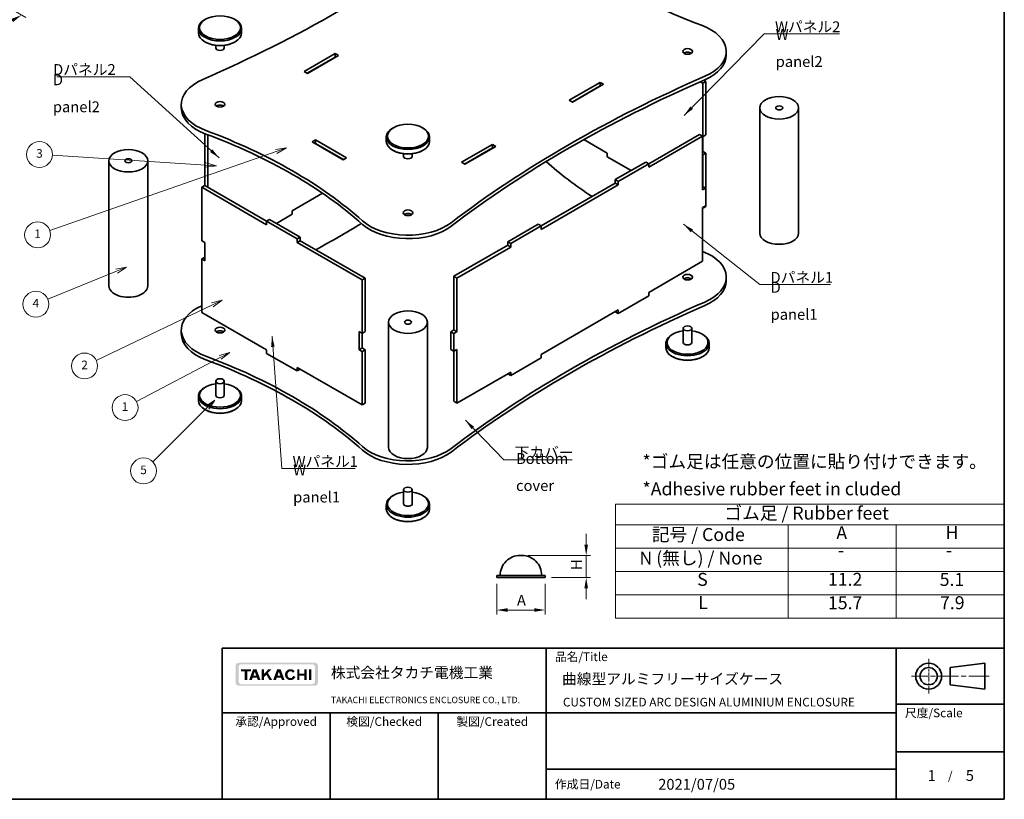
# Model space of a CAD drawing. Units: millimetres. Extents: x 0 to 4536, y 0 to 984.
# Drawn here: x 163 to 391, y 0 to 180 of the extents above; entities that cross this region are included whole.
import ezdxf
from ezdxf.enums import TextEntityAlignment as Align

# ---------------------------------------------------------------- set-up
doc = ezdxf.new("R2010")
doc.units = ezdxf.units.MM
doc.linetypes.add('CHAIN', pattern=[0.35429999999999995, 0.2362, -0.0295, 0.0591, -0.0295])
doc.layers.get('Defpoints').update_dxf_attribs({"lineweight": 25})
for name, color, linetype, lineweight in [('Border (ISO)', 7, 'Continuous', 35), ('Dimension (ISO)', 7, 'Continuous', 18), ('Hatch (ISO)', 1, 'Continuous', 18), ('Symbol (ISO)', 7, 'Continuous', 18), ('Symbol (TK)', 100, 'Continuous', 18), ('Title (ISO)', 7, 'Continuous', 35), ('Visible (ISO)', 7, 'Continuous', 35)]:
    doc.layers.add(name, color=color, linetype=linetype, lineweight=lineweight)
doc.styles.add('Note Text (TK)', font='txt')
doc.styles.add('Note Text (TK2)', font='txt')
doc.styles.add('Note Text (TK3)', font='txt')
doc.styles.add('文字スタイル67', font='arial.ttf')
doc.dimstyles.new('Default - Method 1b (TK)', dxfattribs={"dimtxt": 2.5, "dimasz": 2.5, "dimexe": 1, "dimexo": 1.499999999999999, "dimgap": 1, "dimtad": 1, "dimtoh": 1, "dimrnd": 1e-08, "dimdsep": 46, "dimtxsty": 'Note Text (TK)', "dimcen": 0.09, "dimdle": 5, "dimclrd": 100, "dimclre": 100, "dimclrt": 7, "dimadec": 1, "dimazin": 1, "dimtfac": 1, "dimtmove": 0, "dimatfit": 3, "dimfxl": 1, "dimtolj": 1, "dimlwd": -1, "dimlwe": -1, "dimarcsym": 0})
doc.dimstyles.new('Default - Method 1b (TK)$7', dxfattribs={"dimtxt": 2.5, "dimasz": 2.5, "dimexe": 1, "dimexo": 1.499999999999999, "dimgap": 1, "dimtad": 1, "dimtoh": 1, "dimrnd": 1e-08, "dimdsep": 46, "dimtxsty": 'Note Text (TK)', "dimcen": 0.09, "dimdle": 5, "dimclrd": 100, "dimclre": 100, "dimclrt": 7, "dimadec": 1, "dimazin": 1, "dimtfac": 1, "dimtmove": 0, "dimatfit": 3, "dimfxl": 1, "dimtolj": 1, "dimlwd": -1, "dimlwe": -1, "dimarcsym": 0})

# ---------------------------------------------------------------- blocks, each defined once
blk = doc.blocks.new('図面枠 tk図枠')
at = {"layer": 'Border (ISO)'}
for p in [(405.4999999999999, 289), (14.50000000000001, 8.000000000000007)]:
    blk.add_line(p, (405.4999999999999, 8.000000000000007), dxfattribs=at)
blk = doc.blocks.new('表題欄 tk表題欄')
at = {"layer": 'Hatch (ISO)'}
h = blk.add_hatch(color=256, dxfattribs=at)
edge = h.paths.add_edge_path(flags=0)
edge.add_arc((95.57537688673352, 236.2990653650367), 0.5958259999999996, 269.9999999999897, 360)
edge.add_line((96.17120288673351, 236.2990653650368), (96.17120288673348, 239.7107813650365))
edge.add_arc((95.5753768867335, 239.7107813650366), 0.5958259999999996, 0, 90.0000000000068)
edge.add_line((95.57537688673342, 240.3066073650366), (79.13710888673356, 240.3066073650366))
edge.add_arc((79.13710888673353, 239.7107813650366), 0.5958259999999996, 89.99999999999744, 180)
edge.add_line((78.54128288673353, 239.7107813650365), (78.54128288673331, 236.2990653650368))
edge.add_arc((79.13710888673332, 236.2990653650365), 0.5958259999999996, 180, 270.0000000000231)
edge.add_line((79.13710888673356, 235.7032393650365), (95.57537688673342, 235.7032393650367))
edge = h.paths.add_edge_path()
edge.add_line((77.83935088673357, 239.9556413650366), (77.83935088673357, 236.0542053650368))
edge.add_arc((78.54128288673346, 236.0542053650367), 0.7019319999998935, 180, 270.0000000000087)
edge.add_line((78.54128288673357, 235.3522733650368), (96.17120288673352, 235.3522733650368))
edge.add_arc((96.17120288673351, 236.0542053650367), 0.7019319999998921, 270, 360)
edge.add_line((96.8731348867334, 236.0542053650368), (96.87313488673352, 239.9556413650366))
edge.add_arc((96.1712028867336, 239.9556413650367), 0.7019319999998921, 0, 90.00000000000873)
edge.add_line((96.17120288673348, 240.6575733650367), (78.54128288673357, 240.6575733650366))
edge.add_arc((78.54128288673357, 239.9556413650366), 0.7019319999999984, 90, 180)
for points in [[(79.07181288673355, 239.1476033650369), (79.07181288673355, 238.6578833650367), (79.92066088673353, 238.6578833650367), (79.92066088673353, 236.6581933650368), (80.50832488673353, 236.6581933650368), (80.50832488673353, 238.6578833650367), (81.35717288673355, 238.6578833650367), (81.35717288673355, 239.1476033650369)], [(85.68407849525303, 236.6581933650368), (84.9434673993943, 237.8918698287545), (84.41792288673358, 237.3246628822781), (84.41792288673358, 236.6581933650368), (83.89555488673355, 236.6581933650368), (83.89555488673355, 239.1476033650369), (84.41792288673358, 239.1476033650369), (84.41792288673358, 238.0993979968839), (85.38913556809511, 239.1476033650369), (86.10696490847272, 239.1476033650369), (85.31925422435492, 238.2974470774499), (86.30334488673353, 236.6581933650368)], [(92.09142939614459, 239.1476033650369), (92.09142939614459, 236.6581933650368), (92.60971639614465, 236.6581933650368), (92.60971639614465, 237.6580383650368), (93.76872039614462, 237.6580383650368), (93.76872039614462, 236.6581933650368), (94.28700739614459, 236.6581933650368), (94.28700739614459, 239.1476033650369), (93.76872039614462, 239.1476033650369), (93.76872039614462, 238.1477583650367), (92.60971639614465, 238.1477583650367), (92.60971639614465, 239.1476033650369)], [(94.84202339614467, 239.1476033650369), (94.84202339614467, 236.6581933650368), (95.36439139614473, 236.6581933650368), (95.36439139614473, 239.1476033650369)]]:
    blk.add_hatch(color=256, dxfattribs=at).paths.add_polyline_path(points)
h = blk.add_hatch(color=256, dxfattribs=at)
h.paths.add_polyline_path([(82.59020695886475, 237.7110913650368), (81.95242681460243, 237.7110913650368), (82.27131688673356, 238.5794973650367)], flags=0)
h.paths.add_polyline_path([(82.77903014574996, 237.1968853650368), (81.76360362771717, 237.1968853650368), (81.56578886050404, 236.6581933650368), (80.94907288673355, 236.6581933650368), (81.86321688673357, 239.1476033650369), (82.67941688673353, 239.1476033650369), (83.59356088673351, 236.6581933650368), (82.97684491296302, 236.6581933650368)])
h = blk.add_hatch(color=256, dxfattribs=at)
h.paths.add_polyline_path([(87.52707281460246, 237.7110913650368), (88.16485295886469, 237.7110913650368), (87.84596288673359, 238.5794973650367)], flags=0)
h.paths.add_polyline_path([(87.14043486050403, 236.6581933650368), (87.3382496277172, 237.1968853650368), (88.35367614574989, 237.1968853650368), (88.551490912963, 236.6581933650368), (89.16820688673343, 236.6581933650368), (88.25406288673352, 239.1476033650369), (87.43786288673356, 239.1476033650369), (86.52371888673358, 236.6581933650368)])
h = blk.add_hatch(color=256, dxfattribs=at)
edge = h.paths.add_edge_path()
edge.add_arc((90.52309888673334, 237.9028983650369), 1.273272000000011, 38.55054079078439, 336.5820184016556)
edge.add_line((91.69149139614446, 237.3968543650369), (91.17255542714857, 237.6216113977801))
edge.add_ellipse((90.52309888673352, 237.9028983650369), major_axis=(0, -0.7998759999999119), ratio=0.8673469387756529, start_angle=128.5505407907963, end_angle=426.582018401653, ccw=False)
edge.add_line((91.09381514418376, 238.3576891122095), (91.51887237036831, 238.6964075050431))
at = {"layer": 'Title (ISO)'}
for p, q in [((74.70882392282105, 244.052739026017), (255.7088239228211, 244.052739026017)), ((74.70882392282105, 209.052739026017), (74.70882392282105, 244.052739026017)), ((149.7088239228211, 244.052739026017), (149.7088239228211, 209.052739026017)), ((230.7088239228211, 244.052739026017), (230.7088239228211, 209.052739026017)), ((255.7088239228211, 244.052739026017), (255.7088239228211, 209.052739026017)), ((243.2088239228211, 239.552739026017), (251.2088239228211, 240.5527390260171)), ((243.2088239228211, 239.552739026017), (243.2088239228211, 235.552739026017)), ((251.2088239228211, 234.552739026017), (251.2088239228211, 240.5527390260171)), ((243.2088239228211, 235.552739026017), (251.2088239228211, 234.552739026017)), ((230.7088239228211, 231.052739026017), (255.7088239228211, 231.052739026017)), ((74.70882392282105, 229.052739026017), (230.7088239228211, 229.052739026017)), ((99.70882392282108, 229.052739026017), (99.70882392282108, 209.052739026017)), ((124.708823922821, 229.052739026017), (124.708823922821, 209.052739026017)), ((230.7088239228211, 220.052739026017), (255.7088239228211, 220.052739026017)), ((149.7088239228211, 216.052739026017), (230.7088239228211, 216.052739026017)), ((255.7088239228211, 209.052739026017), (74.70882392282105, 209.052739026017))]:
    blk.add_line(p, q, dxfattribs=at)
at = {"layer": 'Title (ISO)', "color": 4, "linetype": 'CHAIN', "lineweight": 18, "ltscale": 8.889559745788574}
blk.add_line((238.2088239228211, 241.552739026017), (238.2088239228211, 233.552739026017), dxfattribs=at)
at = {"layer": 'Title (ISO)', "color": 4, "linetype": 'CHAIN', "lineweight": 18, "ltscale": 20.00163269042969}
blk.add_line((252.2088239228211, 237.552739026017), (234.2088239228211, 237.552739026017), dxfattribs=at)
at = {"layer": 'Title (ISO)'}
for radius in [3, 2]:
    blk.add_circle((238.2088239228211, 237.552739026017), radius, dxfattribs=at)
at = {"layer": 'Title (ISO)', "color": 1, "char_height": 2.000000029802322, "line_spacing_factor": 1.5, "style": 'Note Text (TK)'}
for s, insert, attachment_point in [('\\fＭＳ Ｐゴシック|b0|i0;\\H2.0000;品名/Title', (151.708823922821, 242.052739026017), 4), ('\\fＭＳ Ｐゴシック|b0|i0;\\H2.0000;尺度/Scale', (232.7088239228211, 229.052739026017), 4), ('\\fＭＳ Ｐゴシック|b0|i0;\\H2.0000;承認/Approved', (87.20882392282108, 227.052739026017), 5), ('\\fＭＳ Ｐゴシック|b0|i0;\\H2.0000;検図/Checked', (112.208823922821, 227.052739026017), 5), ('\\fＭＳ Ｐゴシック|b0|i0;\\H2.0000;製図/Created', (137.2088239228211, 227.052739026017), 5), ('\\fＭＳ Ｐゴシック|b0|i0;\\H2.0000;作成日/Date', (151.708823922821, 212.552739026017), 4)]:
    blk.add_mtext(s, dxfattribs=dict(at, insert=insert, attachment_point=attachment_point))
at = {"layer": 'Title (ISO)', "color": 7, "line_spacing_factor": 1.5, "style": 'Note Text (TK)'}
for s, insert, char_height, attachment_point in [('株式会社タカチ電機工業', (99.87313488673345, 238.052739026017), 2.5, 4), ('\\fArial|b0|i0;\\H1.4986;TAKACHI ELECTRONICS ENCLOSURE CO., LTD.', (99.87313488673342, 232.052739026017), 1.49859994649887, 4), ('\\fＭＳ Ｐゴシック|b0|i0;\\H2.0000;/', (243.2088239228211, 214.552739026017), 2.000000029802322, 5)]:
    blk.add_mtext(s, dxfattribs=dict(at, insert=insert, char_height=char_height, attachment_point=attachment_point))
at = {"layer": 'Title (ISO)', "color": 7}
for tag, p, height, style in [('<品名>_001', (153.367914831912, 235.6820003896534), 2.5, 'Note Text (TK)'), ('<Title>_001', (153.5696697597652, 230.5520568828656), 2.000000029802322, '文字スタイル67'), ('<ページ_No.>_001', (237.9488807410029, 213.302739026017), 2.5, 'Note Text (TK)'), ('<総ページ数>_001', (246.7997330137301, 213.302739026017), 2.5, 'Note Text (TK)'), ('作成日_001', (175.617914831912, 211.2814322078352), 2.5, 'Note Text (TK)')]:
    blk.add_attdef(tag, p, '', height=height, dxfattribs=dict(at, style=style))
at = {"layer": 'Title (ISO)', "color": 7, "style": 'Note Text (TK)'}
blk.add_attdef('<尺度>', text='', height=2.5, dxfattribs=at).set_placement((243.2088239228211, 223.5527390260171), align=Align.MIDDLE_CENTER)
blk = doc.blocks.new('*D6')
at = {"layer": 'Defpoints', "color": 0}
for p in [(273.5517384662003, 51.34664679374123), (284.7517384662003, 51.34664679374123), (284.7517384662003, 43.81178797882191)]:
    blk.add_point(p, dxfattribs=at)
at = {"layer": 'Dimension (ISO)', "color": 100}
for p, q in [((273.5517384662003, 49.84664679374123), (273.5517384662003, 42.81178797882192)), ((284.7517384662003, 49.84664679374123), (284.7517384662003, 42.81178797882192)), ((276.0517384662003, 43.81178797882191), (282.2517384662003, 43.81178797882191))]:
    blk.add_line(p, q, dxfattribs=at)
for points in [[(276.0517384662003, 44.22845464548858), (276.0517384662003, 43.39512131215525), (273.5517384662003, 43.81178797882191)], [(282.2517384662003, 44.22845464548858), (282.2517384662003, 43.39512131215525), (284.7517384662003, 43.81178797882191)]]:
    blk.add_solid(points, dxfattribs=at)
at = {"layer": 'Dimension (ISO)', "color": 7, "insert": (277.4684998298367, 46.06178797882192), "char_height": 2.5, "attachment_point": 4, "style": 'Note Text (TK)'}
blk.add_mtext('\\A1; A', dxfattribs=at)
blk = doc.blocks.new('*D7')
at = {"layer": 'Defpoints', "color": 0}
for p in [(279.3517405229682, 56.45099676602063), (294.2507553413647, 56.45099676602063), (284.7517384662004, 51.34664679374125)]:
    blk.add_point(p, dxfattribs=at)
at = {"layer": 'Dimension (ISO)', "color": 100}
for p, q in [((294.2507553413647, 58.95099676602063), (294.2507553413647, 61.45099676602063)), ((280.8517405229681, 56.45099676602063), (295.2507553413647, 56.45099676602063)), ((294.2507553413647, 51.34664679374125), (294.2507553413647, 56.45099676602063)), ((286.2517384662004, 51.34664679374125), (295.2507553413647, 51.34664679374125)), ((294.2507553413647, 48.84664679374125), (294.2507553413647, 46.34664679374124))]:
    blk.add_line(p, q, dxfattribs=at)
for points in [[(293.834088674698, 58.95099676602063), (294.6674220080314, 58.95099676602063), (294.2507553413647, 56.45099676602063)], [(293.834088674698, 48.84664679374125), (294.6674220080314, 48.84664679374125), (294.2507553413647, 51.34664679374125)]]:
    blk.add_solid(points, dxfattribs=at)
at = {"layer": 'Dimension (ISO)', "color": 7, "insert": (292.0007553413647, 52.30791268897174), "char_height": 2.5, "attachment_point": 4, "rotation": 90, "style": 'Note Text (TK)'}
blk.add_mtext('\\A1; H', dxfattribs=at)
blk = doc.blocks.new('テーブル2')
at = {"layer": 'Symbol (ISO)'}
for p, q in [((315.5, 76.28779877669749), (405.4999999999999, 76.28779877669749)), ((315.5, 76.28779877669749), (315.5, 71.5077986574882)), ((405.4999999999999, 76.28779877669749), (405.4999999999999, 71.5077986574882)), ((315.5, 71.5077986574882), (405.4999999999999, 71.5077986574882)), ((315.5, 71.5077986574882), (315.5, 66.1077985382789)), ((355.5, 71.5077986574882), (355.5, 66.1077985382789)), ((380.5, 71.5077986574882), (380.5, 66.1077985382789)), ((405.4999999999999, 71.5077986574882), (405.4999999999999, 66.1077985382789)), ((315.5, 66.1077985382789), (405.4999999999999, 66.1077985382789)), ((315.5, 66.1077985382789), (315.5, 49.90779818065103)), ((355.5, 66.1077985382789), (355.5, 49.90779818065103)), ((380.5, 66.1077985382789), (380.5, 49.90779818065103)), ((405.4999999999999, 66.1077985382789), (405.4999999999999, 49.90779818065103)), ((315.5, 60.70779841906961), (405.4999999999999, 60.70779841906961)), ((315.5, 55.30779829986031), (405.4999999999999, 55.30779829986031)), ((315.5, 49.90779818065103), (405.4999999999999, 49.90779818065103))]:
    blk.add_line(p, q, dxfattribs=at)
at = {"layer": 'Symbol (ISO)', "color": 7, "char_height": 3.000000119209289, "attachment_point": 7, "style": 'Note Text (TK3)'}
for s, insert in [('ゴム足 / Rubber feet', (340.7391720185059, 71.81885132945712)), ('記号 / Code', (323.9371227484665, 66.86043015859659)), ('A', (366.6365474852268, 67.29025469805684)), ('H', (391.9070043518212, 67.3077985801884)), ('N (無し) / None', (321.0736709191468, 61.41657038993772)), ('-', (367.0115933085948, 63.26744764513906)), ('-', (392.0115933085948, 63.26744764513906)), ('S', (334.4371234637223, 56.47271059904351)), ('11.2', (364.6938398113946, 56.48148259307827)), ('5.1', (390.5478460788885, 56.46393873248353)), ('L', (334.6734746213386, 51.10779822256055)), ('15.7', (364.6938398113946, 51.06393861327425)), ('7.9', (390.6246462785487, 51.07271047983423))]:
    blk.add_mtext(s, dxfattribs=dict(at, insert=insert))
blk = doc.blocks.new('*D11')
at = {"layer": 'Defpoints', "color": 0}
for p in [(139.0157575277957, 195.7260392251482), (163.5896216082954, 181.5383121832424), (108.3744636763787, 178.0352799717141)]:
    blk.add_point(p, dxfattribs=at)
at = {"layer": 'Dimension (ISO)', "color": 100}
for p, q in [((140.5157575277957, 194.8600138213637), (164.5896216082954, 180.9609619140527)), ((135.1133912663393, 165.0975529298083), (161.4245580988343, 180.2883121832424)), ((109.8744636763787, 177.1692545679296), (133.9483277568782, 163.2702026606187))]:
    blk.add_line(p, q, dxfattribs=at)
for points in [[(161.2162247655009, 180.6491561014859), (161.6328914321676, 179.9274682649989), (163.5896216082954, 181.5383121832424)], [(134.905057933006, 165.4583968480518), (135.3217245996727, 164.7367090115648), (132.9483277568782, 163.8475529298083)]]:
    blk.add_solid(points, dxfattribs=at)
at = {"layer": 'Dimension (ISO)', "color": 7, "insert": (140.9659126711995, 171.0900674341876), "char_height": 2.5, "attachment_point": 4, "rotation": 29.999999999999872, "style": 'Note Text (TK)'}
blk.add_mtext('\\A1;{\\Q-30.000;\\W0.816;\\H0.816x; \\fＭＳ Ｐゴシック|b0|i0;D (101～150)}', dxfattribs=at)
blk = doc.blocks.new('バルーン1')
at = {"layer": 'Symbol (TK)', "color": 100}
for p, q in [((220.6978044125202, 154.8236163318973), (185.2141294076901, 157.0746123393615)), ((223.1927891475379, 154.665340711448), (220.72945953661, 155.3226132789008)), ((220.6661492884303, 154.3246193848937), (223.1927891475379, 154.665340711448)), ((220.6978044125202, 154.8236163318973), (223.1927891475379, 154.665340711448))]:
    blk.add_line(p, q, dxfattribs=at)
at = {"layer": 'Symbol (TK)'}
blk.add_circle((182.2306876527295, 157.2638744571665), 3.000000044703483, dxfattribs=at)
at = {"layer": 'Symbol (TK)', "color": 7, "insert": (182.2306876527295, 157.2580265040229), "char_height": 2.000000029802322, "attachment_point": 5, "style": 'Note Text (TK2)'}
blk.add_mtext('3', dxfattribs=at)
blk = doc.blocks.new('バルーン2')
at = {"layer": 'Symbol (TK)', "color": 100}
for p, q in [((237.0282591267847, 157.9533960482831), (184.63585999186, 139.6566461947971)), ((239.3884745966405, 158.7776429383914), (236.863409748763, 158.4254391422542)), ((237.0282591267847, 157.9533960482831), (239.3884745966405, 158.7776429383914)), ((237.1931085048064, 157.4813529543119), (239.3884745966405, 158.7776429383914))]:
    blk.add_line(p, q, dxfattribs=at)
at = {"layer": 'Symbol (TK)'}
blk.add_circle((181.8065972345927, 138.6685961380285), 3.000000044703483, dxfattribs=at)
at = {"layer": 'Symbol (TK)', "color": 7, "insert": (181.8065972345927, 138.6452043254544), "char_height": 2.000000029802322, "attachment_point": 5, "style": 'Note Text (TK2)'}
blk.add_mtext('1', dxfattribs=at)
blk = doc.blocks.new('バルーン3')
at = {"layer": 'Symbol (TK)', "color": 100}
for p, q in [((200.0817157218842, 130.2423521485642), (184.164718738849, 123.7403108208542)), ((202.396064713697, 131.1877561596065), (199.8926349196757, 130.7052219469267)), ((200.0817157218842, 130.2423521485642), (202.396064713697, 131.1877561596065)), ((200.2707965240927, 129.7794823502016), (202.396064713697, 131.1877561596065))]:
    blk.add_line(p, q, dxfattribs=at)
at = {"layer": 'Symbol (TK)'}
blk.add_circle((181.3948078927356, 122.6088112789056), 3.000000044703483, dxfattribs=at)
at = {"layer": 'Symbol (TK)', "color": 7, "insert": (181.3948078927356, 122.5912674200571), "char_height": 2.000000029802322, "attachment_point": 5, "style": 'Note Text (TK2)'}
blk.add_mtext('4', dxfattribs=at)
blk = doc.blocks.new('バルーン4')
at = {"layer": 'Symbol (TK)', "color": 100}
for p, q in [((224.5002326823178, 123.5294950824799), (222.0291046539398, 122.902178362342)), ((222.2447858704423, 122.4510889999669), (224.5002326823178, 123.5294950824799)), ((222.460467086945, 121.9999996375918), (224.5002326823178, 123.5294950824799)), ((222.2447858704423, 122.4510889999669), (195.371299728983, 109.6019582819703))]:
    blk.add_line(p, q, dxfattribs=at)
at = {"layer": 'Symbol (TK)'}
blk.add_circle((192.6749366337903, 108.3127350791844), 3.000000044703483, dxfattribs=at)
at = {"layer": 'Symbol (TK)', "color": 7, "insert": (192.6749366337903, 108.2951912203359), "char_height": 2.000000029802322, "attachment_point": 5, "style": 'Note Text (TK2)'}
blk.add_mtext('2', dxfattribs=at)
blk = doc.blocks.new('バルーン5')
at = {"layer": 'Symbol (TK)', "color": 100}
for p, q in [((224.0525808917136, 110.2997891168478), (204.6835910751824, 100.0689313867046)), ((226.2631499554612, 111.4674296498897), (223.8190527851052, 110.7419029295973)), ((224.0525808917136, 110.2997891168478), (226.2631499554612, 111.4674296498897)), ((224.286108998322, 109.8576753040983), (226.2631499554612, 111.4674296498897))]:
    blk.add_line(p, q, dxfattribs=at)
at = {"layer": 'Symbol (TK)'}
blk.add_circle((202.0377450313792, 98.67137401760996), 3.000000044703483, dxfattribs=at)
at = {"layer": 'Symbol (TK)', "color": 7, "insert": (202.0377450313792, 98.64798220503585), "char_height": 2.000000029802322, "attachment_point": 5, "style": 'Note Text (TK2)'}
blk.add_mtext('1', dxfattribs=at)
blk = doc.blocks.new('バルーン6')
at = {"layer": 'Symbol (TK)', "color": 100}
for p, q in [((222.8301005274858, 100.4260001353033), (220.7043985123034, 99.01838124417937)), ((221.0568522227189, 98.66373158322597), (222.8301005274858, 100.4260001353033)), ((221.4093059331343, 98.30908192227257), (222.8301005274858, 100.4260001353033)), ((221.0568522227189, 98.66373158322597), (208.4374946534845, 86.12251164696687))]:
    blk.add_line(p, q, dxfattribs=at)
at = {"layer": 'Symbol (TK)'}
blk.add_circle((206.3176837281918, 84.01582635086326), 3.000000044703483, dxfattribs=at)
at = {"layer": 'Symbol (TK)', "color": 7, "insert": (206.3176837281918, 84.00997839771973), "char_height": 2.000000029802322, "attachment_point": 5, "style": 'Note Text (TK2)'}
blk.add_mtext('5', dxfattribs=at)

msp = doc.modelspace()

# ---------------------------------------------------------------- linework, layer by layer
at = {"layer": 'Visible (ISO)'}
for p, q in [((204.5098095345892, 178.4299139783699), (204.5098095345892, 177.4092932522103)), ((214.5098095345892, 178.4299139783699), (214.5098095345892, 177.4092932522103)), ((206.1510523239531, 175.265989727275), (205.9742756286565, 175.3680517998909)), ((208.5098095345892, 174.5242177832874), (208.5098095345892, 173.9391827832674)), ((210.5098095345892, 174.5242177832874), (210.5098095345892, 173.9391827832674)), ((212.8685667452253, 175.265989727275), (213.0453434405219, 175.3680517998909)), ((228.972923686749, 168.4788618983133), (236.1500575157924, 172.6225820465215)), ((236.1500575157924, 171.8060854655938), (229.6800304679356, 168.0706136078494)), ((229.7330634765245, 168.0399949860647), (236.2030905243814, 171.775466843809)), ((236.9278749750977, 172.1735089270113), (229.7507411460542, 168.0297887788031)), ((236.1500575157924, 172.6225820465215), (236.9278749750977, 172.1735089270113)), ((236.1500575157924, 172.6225820465215), (236.1500575157924, 171.8060854655938)), ((236.2207681939111, 171.7652606365474), (236.1500575157924, 171.8060854655938)), ((326.6616131501983, 173.1226862023397), (326.6616131501983, 172.306189621412)), ((229.7507411460542, 168.0297887788031), (228.972923686749, 168.4788618983133)), ((321.4545260557695, 166.4422188158253), (321.9397877432503, 166.1620528499308)), ((290.2790816156226, 161.8244147637524), (297.4562154446661, 165.9681349119606)), ((297.4562154446661, 165.1516383310328), (290.9861883968092, 161.4161664732885)), ((298.2340329039713, 165.5190617924503), (291.0568990749279, 161.3753416442421)), ((297.4562154446661, 165.9681349119606), (297.4562154446661, 165.1516383310328)), ((297.4562154446661, 165.9681349119606), (298.2340329039713, 165.5190617924503)), ((297.5269261227847, 165.1108135019865), (297.4562154446661, 165.1516383310328)), ((321.2326809620637, 165.753804559467), (320.6507820639627, 166.0897640449268)), ((321.2326809620637, 165.753804559467), (321.9397877432503, 166.1620528499308)), ((321.2326809620637, 153.3838813584119), (321.2326809620637, 165.753804559467)), ((321.9397877432503, 166.1620528499308), (321.9397877432503, 153.7921296488758)), ((291.0568990749279, 161.3753416442421), (290.2790816156226, 161.8244147637524)), ((200.5453434405219, 160.8752374884238), (200.5453434405219, 160.0587409074961)), ((334.4103504917274, 131.0731122845619), (334.4103504917274, 160.0587409074961)), ((343.4103504917275, 131.0731122845619), (343.4103504917275, 160.0587409074961)), ((249.6381193669257, 155.4659476397776), (249.4613426716291, 155.3638855671617)), ((256.3556337881979, 155.4659476397776), (256.5324104834946, 155.3638855671617)), ((206.0096309677159, 142.0549912980397), (206.0096309677159, 154.0935991097961)), ((206.7167377489024, 153.8264117839863), (206.7167377489024, 141.6467430075758)), ((230.8114013178339, 152.2101675233284), (231.5892187771392, 152.6592406428386)), ((231.5892187771392, 152.6592406428386), (231.5892187771392, 151.8427440619108)), ((231.5892187771392, 152.6592406428386), (238.7663526061826, 148.5155204946304)), ((247.9968765775618, 153.3226441148423), (247.9968765775618, 152.3020233886827)), ((257.9968765775618, 153.3226441148423), (257.9968765775618, 152.3020233886827)), ((293.6999987109774, 152.7050022747563), (299.1355940499841, 149.5667598425749)), ((308.7522462741213, 147.1172700997916), (320.4902188418179, 153.8941917214918)), ((321.1973256230044, 153.4859434310279), (308.7522462741212, 146.3007735188639)), ((321.1973256230044, 153.4859434310279), (320.4902188418179, 153.8941917214918)), ((321.1973256230044, 141.0547829864033), (321.1973256230044, 153.4859434310279)), ((321.1973256230044, 153.4042937729351), (321.2326809620637, 153.3838813584119)), ((321.2326809620637, 153.3838813584119), (321.9397877432503, 153.7921296488758)), ((321.2326809620637, 153.3838813584119), (321.2326809620637, 149.9954205475619)), ((237.9885351468774, 148.0664473751201), (230.8114013178339, 152.2101675233284)), ((231.5892187771392, 151.8427440619108), (231.5185080990205, 151.8019192328645)), ((238.0592458249961, 148.1072722041665), (231.5892187771392, 151.8427440619108)), ((265.3889229178562, 147.4540749394244), (272.5660567468996, 151.5977950876326)), ((272.5660567468996, 150.7812985067048), (266.0960296990428, 147.0458266489605)), ((273.3438742062048, 151.1487219681223), (266.1667403771614, 147.0050018199141)), ((272.5660567468996, 151.5977950876326), (272.5660567468996, 150.7812985067048)), ((272.5660567468996, 151.5977950876326), (273.3438742062048, 151.1487219681223)), ((272.6367674250183, 150.7404736776584), (272.5660567468996, 150.7812985067048)), ((238.7663526061826, 148.5155204946304), (237.9885351468774, 148.0664473751201)), ((249.6381193669257, 150.1587198637474), (249.4613426716291, 150.2607819363634)), ((251.9968765775618, 149.4169479197599), (251.9968765775618, 148.8319129197398)), ((253.9968765775618, 149.4169479197599), (253.9968765775618, 148.8319129197398)), ((256.3556337881979, 150.1587198637474), (256.5324104834946, 150.2607819363634)), ((299.1355940499841, 149.5667598425749), (299.1355940499841, 148.7502632616471)), ((304.6510269432392, 145.565926596029), (299.1355940499841, 148.7502632616471)), ((321.2326809620637, 149.9954205475619), (321.1973256230044, 149.9750081330387)), ((321.2326809620637, 149.1789239666342), (321.1973256230044, 149.1993363811573)), ((321.2326809620637, 149.9954205475619), (321.9397877432503, 149.587172257098)), ((321.9397877432503, 149.587172257098), (321.2326809620637, 149.1789239666342)), ((321.2326809620637, 141.8508671528079), (321.2326809620637, 149.1789239666342)), ((321.9397877432503, 149.587172257098), (321.9397877432503, 137.217249056043)), ((183.7966060989927, 118.825663570646), (183.7966060989927, 147.8112921935802)), ((192.7966060989927, 118.825663570646), (192.7966060989927, 147.8112921935802)), ((266.1667403771614, 147.0050018199141), (265.3889229178562, 147.4540749394244)), ((300.9740716810692, 143.4430354856169), (308.0451394929347, 147.5255183902556)), ((308.7522462741212, 147.1172700997916), (301.6811784622557, 143.034787195153)), ((308.0451394929347, 147.5255183902556), (308.7522462741212, 147.1172700997916)), ((308.7522462741212, 146.3007735188639), (308.7522462741212, 147.1172700997916)), ((205.9742756286565, 142.075403712563), (205.2671688474699, 141.6671554220991)), ((205.2671688474699, 141.6671554220991), (205.2671688474699, 129.297232221044)), ((220.2931879476841, 132.991879249742), (205.2671688474699, 141.6671554220991)), ((205.9742756286565, 142.075403712563), (220.2931879476841, 133.8083758306697)), ((283.8620875763547, 132.7469302754637), (300.9740716810692, 142.6265389046892)), ((301.6811784622557, 142.2182906142253), (283.8620875763547, 131.930433694536)), ((301.6811784622557, 143.034787195153), (300.9740716810692, 143.4430354856169)), ((300.9740716810692, 142.6265389046892), (300.9740716810692, 143.4430354856169)), ((301.6811784622557, 142.2182906142253), (300.9740716810692, 142.6265389046892)), ((301.6811784622557, 142.2182906142253), (301.6811784622557, 143.034787195153)), ((321.1973256230044, 141.871279567331), (321.904432404191, 141.4630312768672)), ((321.1973256230044, 141.0547829864033), (321.904432404191, 141.4630312768672)), ((321.904432404191, 141.4630312768672), (321.904432404191, 137.3805483722285)), ((226.2328849096511, 136.2578655734529), (233.2302690078695, 140.2978071661825)), ((321.1973256230044, 136.9723000817647), (321.904432404191, 137.3805483722285)), ((321.1973256230044, 124.5411396371401), (321.1973256230044, 136.9723000817647)), ((321.1973256230044, 136.8294131801023), (321.2326809620637, 136.8090007655791)), ((321.2326809620637, 136.8090007655791), (321.9397877432503, 137.217249056043)), ((321.2326809620637, 136.8090007655791), (321.2326809620637, 136.9927124962879)), ((226.2328849096511, 135.4413689925252), (222.555929647481, 133.3184778821131)), ((226.2328849096511, 136.2578655734529), (226.2328849096511, 135.4413689925252)), ((221.0002947288706, 134.2166241211335), (220.2931879476841, 133.8083758306697)), ((220.2931879476841, 133.8083758306697), (227.3642557595495, 129.7258929260311)), ((220.2931879476841, 132.991879249742), (220.2931879476841, 133.8083758306697)), ((228.0713625407361, 130.1341412164949), (221.0002947288706, 134.2166241211335)), ((276.0839129833027, 129.0726956612889), (283.1549807951682, 133.1551785659276)), ((283.8620875763547, 132.7469302754637), (276.7910197644892, 128.6644473708251)), ((283.1549807951682, 133.1551785659276), (283.8620875763547, 132.7469302754637)), ((283.8620875763547, 131.930433694536), (283.8620875763547, 132.7469302754637)), ((227.3642557595495, 129.7258929260311), (228.0713625407361, 130.1341412164949)), ((228.0713625407361, 129.3176446355672), (228.0713625407361, 130.1341412164949)), ((205.2671688474699, 129.297232221044), (205.9742756286565, 128.8889839305802)), ((205.9742756286565, 128.8889839305802), (205.9742756286565, 124.6840265388024)), ((227.3642557595495, 128.9093963451033), (227.3642557595495, 129.7258929260311)), ((228.0713625407361, 129.3176446355672), (227.3642557595495, 128.9093963451033)), ((242.3902748597637, 120.2341201727463), (227.3642557595495, 128.9093963451033)), ((228.0713625407361, 129.3176446355672), (243.0973816409502, 120.6423684632101)), ((263.6388336344195, 121.0710291681972), (276.0839129833027, 128.2561990803612)), ((276.7910197644892, 127.8479507898973), (264.3459404156061, 120.6627808777333)), ((276.7910197644892, 128.6644473708251), (276.0839129833027, 129.0726956612889)), ((276.0839129833027, 128.2561990803612), (276.0839129833027, 129.0726956612889)), ((276.7910197644892, 127.8479507898973), (276.0839129833027, 128.2561990803612)), ((276.7910197644892, 127.8479507898973), (276.7910197644892, 128.6644473708251)), ((205.2671688474699, 125.0922748292663), (205.9742756286565, 125.5005231197301)), ((205.9742756286565, 124.6840265388024), (205.2671688474699, 125.0922748292663)), ((205.2671688474699, 125.0922748292663), (205.2671688474699, 112.7223516282112)), ((308.7522462741212, 117.355969724976), (321.1973256230044, 124.5411396371401)), ((264.3459404156061, 120.6627808777333), (263.6388336344195, 121.0710291681972)), ((263.6388336344195, 108.6398687235726), (263.6388336344195, 121.0710291681972)), ((326.6616131501982, 120.8669050229652), (326.6616131501982, 120.0504084420375)), ((243.0973816409502, 120.6423684632101), (242.3902748597637, 120.2341201727463)), ((242.3902748597637, 107.8641969716912), (242.3902748597637, 120.2341201727463)), ((243.0973816409502, 120.6423684632101), (243.0973816409502, 108.2724452621551)), ((264.3459404156061, 120.6627808777333), (264.345940415606, 108.2316204331087)), ((308.7522462741212, 116.5394731440483), (301.6811784622557, 112.4569902394097)), ((308.7522462741212, 117.355969724976), (308.7522462741212, 116.5394731440483)), ((205.2671688474699, 112.7223516282112), (220.2931879476841, 104.0470754558541)), ((283.8620875763547, 102.9856299006481), (301.6811784622558, 113.2734868203374)), ((301.6811784622557, 112.4569902394097), (300.9740716810692, 112.8652385298736)), ((301.6811784622557, 113.2734868203374), (301.6811784622557, 112.4569902394097)), ((248.4968765775619, 81.4709449932025), (248.4968765775619, 110.4565736161367)), ((257.4968765775619, 81.4709449932025), (257.4968765775619, 110.4565736161367)), ((200.5453434405219, 108.6194563090493), (200.5453434405219, 107.8029597281216)), ((241.6831680785771, 108.2724452621551), (242.3902748597637, 107.8641969716912)), ((241.6831680785771, 104.0674878703773), (241.6831680785771, 108.2724452621551)), ((242.3902748597637, 107.8641969716912), (243.0973816409502, 108.2724452621551)), ((242.3902748597637, 107.8641969716912), (242.3902748597637, 104.4757361608411)), ((263.6388336344195, 108.6398687235726), (262.9317268532329, 108.2316204331087)), ((262.9317268532329, 108.2316204331087), (263.6388336344195, 107.8233721426449)), ((262.9317268532329, 104.1491375284701), (262.9317268532329, 108.2316204331087)), ((263.6388336344195, 108.6398687235726), (264.345940415606, 108.2316204331087)), ((264.345940415606, 108.2316204331087), (263.6388336344195, 107.8233721426449)), ((263.6388336344195, 107.8233721426449), (263.6388336344195, 103.7408892380062)), ((314.3383898454948, 107.7008976555056), (314.1616131501982, 107.5988355828897)), ((316.6971470561309, 105.7617182758023), (316.6971470561309, 109.0277045995132)), ((318.6971470561309, 105.7617182758023), (318.6971470561309, 109.0277045995132)), ((321.055904266767, 107.7008976555056), (321.2326809620636, 107.5988355828897)), ((312.6971470561309, 104.5369734044107), (312.6971470561309, 105.5575941305703)), ((322.6971470561309, 104.5369734044107), (322.6971470561309, 105.5575941305703)), ((220.2931879476841, 104.0470754558541), (220.2931879476841, 103.2305788749263)), ((220.2931879476841, 103.2305788749263), (227.3642557595495, 99.14809597028776)), ((242.3902748597637, 104.4757361608411), (241.6831680785771, 104.0674878703773)), ((242.3902748597637, 103.6592395799134), (241.6831680785771, 104.0674878703773)), ((242.3902748597637, 104.4757361608411), (243.0973816409502, 104.0674878703773)), ((243.0973816409502, 104.0674878703773), (242.3902748597637, 103.6592395799134)), ((242.3902748597637, 91.28931637885842), (242.3902748597637, 103.6592395799134)), ((243.0973816409502, 104.0674878703773), (243.0973816409502, 91.69756466932225)), ((263.6388336344195, 103.7408892380062), (262.9317268532329, 104.1491375284701)), ((264.345940415606, 104.1491375284701), (263.6388336344195, 103.7408892380062)), ((263.6388336344195, 92.12622537430934), (263.6388336344195, 103.7408892380062)), ((264.345940415606, 104.1491375284701), (264.345940415606, 91.71797708384548)), ((283.8620875763547, 102.9856299006481), (283.8620875763547, 102.1691333197203)), ((283.8620875763547, 102.1691333197203), (276.7910197644892, 98.08665041508172)), ((314.3383898454948, 102.3936698794754), (314.1616131501981, 102.4957319520914)), ((321.055904266767, 102.3936698794754), (321.2326809620636, 102.4957319520914)), ((227.3642557595495, 99.96459255121547), (242.3902748597637, 91.28931637885842)), ((227.3642557595495, 99.96459255121547), (227.3642557595495, 99.14809597028776)), ((227.3642557595495, 99.14809597028776), (228.0713625407361, 99.55634426075162)), ((264.345940415606, 91.71797708384548), (276.7910197644892, 98.90314699600947)), ((276.7910197644892, 98.08665041508175), (276.0839129833027, 98.49489870554561)), ((276.7910197644892, 98.90314699600947), (276.7910197644892, 98.08665041508175)), ((208.5098095345892, 93.51426956188641), (208.5098095345892, 96.78025588559731)), ((210.5098095345892, 93.51426956188641), (210.5098095345892, 96.78025588559731)), ((206.1510523239531, 95.45344894158976), (205.9742756286565, 95.3513868689738)), ((212.8685667452253, 95.45344894158976), (213.0453434405219, 95.3513868689738)), ((204.5098095345892, 92.28952469049483), (204.5098095345892, 93.31014541665448)), ((214.5098095345892, 92.28952469049483), (214.5098095345892, 93.31014541665448)), ((243.0973816409502, 91.69756466932225), (242.3902748597637, 91.28931637885842)), ((264.345940415606, 91.71797708384548), (263.6388336344195, 92.12622537430934)), ((206.1510523239531, 90.14622116555952), (205.9742756286565, 90.24828323817549)), ((212.8685667452253, 90.14622116555952), (213.0453434405219, 90.24828323817549)), ((251.9968765775619, 68.4069996983589), (251.9968765775619, 71.67298602206978)), ((253.9968765775618, 68.4069996983589), (253.9968765775618, 71.67298602206978)), ((249.6381193669257, 70.34617907806222), (249.4613426716291, 70.24411700544627)), ((256.3556337881979, 70.34617907806222), (256.5324104834946, 70.24411700544627)), ((247.9968765775618, 67.1822548269673), (247.9968765775618, 68.20287555312697)), ((257.9968765775618, 67.1822548269673), (257.9968765775618, 68.20287555312697)), ((249.6381193669257, 65.038951302032), (249.4613426716291, 65.14101337464797)), ((256.3556337881979, 65.038951302032), (256.5324104834946, 65.14101337464797)), ((279.351740522968, 56.4509967660206), (278.9517364094326, 56.4509967660206)), ((284.7517384662003, 51.84664679374122), (273.5517384662003, 51.84664679374122)), ((273.5517384662003, 51.84664679374122), (273.5517384662003, 51.34664679374123)), ((273.5517384662003, 51.34664679374123), (284.7517384662003, 51.34664679374123)), ((284.7517384662003, 51.84664679374122), (284.7517384662003, 51.34664679374123))]:
    msp.add_line(p, q, dxfattribs=at)
for centre, start, end in [((278.9517364094326, 51.85099676602059), 89.99999999999959, 180.0541815412513), ((279.351740522968, 51.85099676602059), 359.9458184587486, 90)]:
    msp.add_arc(centre, 4.6, start, end, dxfattribs=at)
for centre, major_axis, ratio, start_param, end_param in [((24.24046716807942, 305.1952607537566), (-300.7604166666624, 1.79767e-11), 0.577350269189626, 2.217688018277637, 2.494700962107611), ((387.1777540033462, 238.3446031903007), (-122.0104166666662, 0), 0.577350269189626, 0.5738018175498603, 0.9969945092450371), ((209.5098095345892, 178.4299139783699), (-5, 0), 0.577350269189626, 5.497787143782145, 10.21017612416683), ((314.1616131501983, 173.1226862023397), (12.5, -6e-16), 0.5773502691896261, 5.359280671867191, 7.280179816424618), ((209.5098095345892, 177.4092932522103), (4.999999999999999, 6e-16), 0.577350269189626, 3.141592653589793, 6.283185307179586), ((209.5098095345892, 177.2051691069783), (4.75, 2.828e-13), 0.577350269189626, 3.926990816987007, 5.497787143781904), ((209.5098095345892, 173.9391827832674), (1, 1e-16), 0.577350269189626, 3.141592653589793, 6.283185307179586), ((317.697147056131, 172.306189621412), (-1.125000000000002, -6.71e-14), 0.577350269189626, 3.821266472497715, 5.603511488271012), ((314.1616131501983, 172.306189621412), (12.5, 0), 0.577350269189626, 5.359280671867191, 6.283185307179586), ((213.0453434405219, 160.8752374884238), (-12.5, 6e-16), 0.577350269189626, 5.359280671867181, 7.280179816424623), ((502.9664894226455, 28.80266293700407), (300.7604166666693, -1.79234e-11), 0.577350269189626, 2.217688018277637, 2.494700962107607), ((502.9664894226457, 27.98616635607626), (-300.7604166666695, 3.55e-14), 0.577350269189626, 5.35928067186719, 5.636293615697084), ((213.0453434405219, 160.0587409074961), (-12.49999999999996, 1.1e-15), 0.5773502691896258, 0, 0.9969945092450399), ((209.5098095345892, 160.0587409074961), (-1.125000000000002, -6.71e-14), 0.577350269189626, 3.821266472497693, 5.603511488271012), ((252.9968765775618, 153.3226441148423), (-5, 0), 0.577350269189626, 5.497787143782145, 10.21017612416683), ((140.0292025873732, 95.65332050046254), (122.0104166666671, 0), 0.577350269189626, 0.5738018175498611, 0.9969945092450345), ((140.0292025873732, 94.83682391953477), (-122.0104166666672, -7.2875e-12), 0.577350269189626, 3.715394471139299, 4.138587162834586), ((252.9968765775618, 152.3020233886827), (4.999999999999999, 6e-16), 0.577350269189626, 3.141592653589793, 6.283185307179586), ((252.9968765775618, 152.0978992434508), (4.75, 2.828e-13), 0.577350269189626, 3.926990816987007, 5.497787143781899), ((252.9968765775618, 148.8319129197398), (1, 1e-16), 0.577350269189626, 3.141592653589793, 6.283185307179586), ((387.1777540033497, 186.0888220109278), (-122.0104166666708, 0), 0.577350269189626, 0.5777528496648668, 0.7220415194295918), ((252.9968765775619, 134.9514710439685), (-1.125000000000002, -6.71e-14), 0.577350269189626, 3.821266472497715, 5.603511488271033), ((24.24046716810936, 252.9394795743646), (-300.7604166666197, 1.79057e-11), 0.5773502691896258, 2.332003442406705, 2.381563254110195), ((252.9968765775619, 137.8092090772156), (12.5, 7.45e-13), 0.5773502691896261, 3.715394471139299, 5.636293615696743), ((252.9968765775619, 136.9927124962878), (-12.5, 7.45e-13), 0.577350269189626, 0.5738018175501969, 2.494700962107604), ((338.9103504917275, 131.0731122845619), (4.500000000000002, -3.7e-15), 0.5773502691896252, 3.141592653589795, 6.283185307179588), ((314.1616131501982, 120.8669050229652), (12.49999999999999, -1.1e-15), 0.577350269189626, 5.359280671867192, 7.256143369894299), ((188.2966060989928, 118.825663570646), (4.499999999999995, -4e-15), 0.5773502691896262, 3.141592653589794, 6.283185307179588), ((317.6971470561309, 120.0504084420375), (-1.125, -6.71e-14), 0.5773502691896261, 3.821266472497757, 5.603511488271034), ((314.1616131501982, 120.0504084420375), (12.49999999999998, 0), 0.577350269189626, 5.359280671867192, 6.283185307179586), ((213.0453434405219, 108.6194563090493), (-12.49999999999997, -6e-16), 0.577350269189626, 5.38400770897568, 7.280179816424625), ((502.9664894226453, -23.45311824237028), (300.7604166666689, -1.79057e-11), 0.577350269189626, 2.217688018277637, 2.494700962107607), ((502.9664894226454, -24.26961482329808), (-300.7604166666691, -1.78e-14), 0.577350269189626, 5.359280671867191, 5.636293615697085), ((213.0453434405219, 107.8029597281216), (-12.49999999999995, 6e-16), 0.577350269189626, 0, 0.996994509245038), ((209.5098095345892, 107.8029597281216), (-1.125, -6.71e-14), 0.5773502691896261, 3.821266472497715, 5.603511488271034), ((317.6971470561309, 105.5575941305703), (-5, 0), 0.577350269189626, 5.497787143782142, 10.21017612416684), ((317.6971470561309, 105.7617182758023), (4.75, 0), 0.5773502691896262, 1.782909637274128, 7.64186832349525), ((317.6971470561309, 105.7617182758023), (1, 5.3e-15), 0.577350269189626, 3.141592653589734, 6.283185307179527), ((140.0292025873733, 43.39753932108812), (122.0104166666669, -4.4e-15), 0.577350269189626, 0.5738018175498611, 0.9969945092450345), ((317.6971470561309, 104.5369734044107), (5, 1.4e-15), 0.577350269189626, 3.141592653589791, 6.283185307179584), ((140.0292025873733, 42.58104274016035), (-122.010416666667, -7.2786e-12), 0.5773502691896258, 3.715394471139299, 4.138587162834586), ((317.6971470561309, 104.3328492591788), (4.75, 2.823e-13), 0.577350269189626, 3.926990816987004, 5.497787143781895), ((209.5098095345892, 93.51426956188641), (4.75, 0), 0.5773502691896262, 1.782909637274121, 7.64186832349525), ((209.5098095345892, 93.31014541665448), (-4.999999999999999, -3e-16), 0.577350269189626, 5.497787143782137, 10.21017612416683), ((209.5098095345892, 93.51426956188641), (1, 1e-16), 0.577350269189626, 3.141592653589793, 6.283185307179586), ((209.5098095345892, 92.28952469049483), (4.999999999999999, 6e-16), 0.577350269189626, 3.141592653589793, 6.283185307179586), ((209.5098095345892, 92.0854005452629), (4.75, 2.823e-13), 0.577350269189626, 3.926990816987004, 5.497787143781895), ((252.9968765775619, 85.55342789784109), (12.49999999999998, 7.477e-13), 0.577350269189626, 3.715394471139296, 5.636293615696743), ((252.9968765775619, 84.73693131691337), (-12.49999999999998, 7.45e-13), 0.5773502691896261, 0.5738018175501969, 2.494700962107604), ((252.9968765775619, 81.4709449932025), (4.499999999999996, -2.7e-15), 0.5773502691896255, 3.141592653589795, 6.283185307179588), ((252.9968765775618, 68.40699969835887), (4.75, 0), 0.5773502691896262, 1.782909637274121, 7.64186832349525), ((252.9968765775618, 68.20287555312694), (-5, 0), 0.577350269189626, 5.497787143782137, 10.21017612416683), ((252.9968765775618, 68.40699969835887), (1, 5.3e-15), 0.577350269189626, 3.141592653589764, 6.283185307179558), ((252.9968765775618, 67.1822548269673), (5, 1.4e-15), 0.577350269189626, 3.141592653589791, 6.283185307179581), ((252.9968765775618, 66.97813068173537), (4.75, 2.823e-13), 0.577350269189626, 3.926990816987006, 5.497787143781897)]:
    msp.add_ellipse(centre, major_axis=major_axis, ratio=ratio, start_param=start_param, end_param=end_param, dxfattribs=at)
for centre, major_axis, ratio in [((209.5098095345892, 178.6340381236018), (4.749999999999999, -2.834e-13), 0.577350269189626), ((317.697147056131, 173.1226862023397), (-1.125, 6.72e-14), 0.577350269189626), ((338.9103504917275, 160.0587409074961), (-4.500000000000001, 1.9e-15), 0.5773502691896252), ((209.5098095345892, 160.8752374884238), (-1.125, 6.72e-14), 0.577350269189626), ((338.9103504917275, 160.0587409074961), (-0.8105000000000003, 4.88e-14), 0.577350269189625), ((252.9968765775618, 153.5267682600743), (4.749999999999999, -2.834e-13), 0.577350269189626), ((188.2966060989928, 147.8112921935802), (-4.499999999999994, 3.1e-15), 0.5773502691896263), ((188.2966060989928, 147.8112921935802), (-0.8104999999999993, 4.88e-14), 0.577350269189626), ((252.9968765775619, 135.7679676248962), (-1.125, 6.72e-14), 0.577350269189626), ((317.6971470561309, 120.8669050229652), (-1.124999999999998, 6.72e-14), 0.577350269189626), ((252.9968765775619, 110.4565736161367), (-4.499999999999995, 3e-16), 0.5773502691896255), ((252.9968765775619, 110.4565736161367), (-0.8104999999999993, 4.85e-14), 0.5773502691896255), ((317.6971470561309, 109.0277045995132), (-1, 0), 0.577350269189626), ((209.5098095345892, 108.6194563090493), (-1.124999999999998, 6.72e-14), 0.577350269189626), ((209.5098095345892, 96.78025588559731), (-1, 0), 0.577350269189626), ((252.9968765775618, 71.67298602206978), (-1, 0), 0.577350269189626)]:
    msp.add_ellipse(centre, major_axis=major_axis, ratio=ratio, dxfattribs=at)

# ---------------------------------------------------------------- block references
for name in ['図面枠 tk図枠', 'テーブル2']:
    msp.add_blockref(name, (-14.50000000000001, -8.000000000000007))
msp.add_blockref('表題欄 tk表題欄', (135.2911760771789, -209.052739026017)).add_auto_attribs({'<品名>_001': '曲線型アルミフリーサイズケース', '作成日_001': '2021/07/05', '<Title>_001': 'CUSTOM SIZED ARC DESIGN ALUMINIUM ENCLOSURE', '<ページ_No.>_001': '1', '<総ページ数>_001': '5'})
at = {"layer": 'Symbol (TK)'}
for name in ['バルーン2', 'バルーン1', 'バルーン3', 'バルーン4', 'バルーン5', 'バルーン6']:
    msp.add_blockref(name, (-14.50000000000001, -8.000000000000007), dxfattribs=at)

# ---------------------------------------------------------------- texts
at = {"layer": 'Symbol (ISO)', "color": 7, "style": 'Note Text (TK)'}
for s, insert, char_height, width, attachment_point, line_spacing_factor in [('\\fＭＳ Ｐゴシック|b0|i0;Wパネル2', (337.943705188222, 177.5782605528815), 2.5, 15.61403512954712, 7, 1.5), ('\\fＭＳ Ｐゴシック|b0|i0;W panel2', (338.1011029599975, 173.90501841518), 2.5, 13.96198868751526, 4, 1.5), ('\\fＭＳ Ｐゴシック|b0|i0;Dパネル2', (170.8921236678467, 167.685703832535), 2.5, 15.26315808296203, 7, 1.5), ('\\fＭＳ Ｐゴシック|b0|i0;D panel2', (170.8390185209133, 163.4279641964572), 2.5, 13.61111164093017, 4, 1.5), ('\\fＭＳ Ｐゴシック|b0|i0;Dパネル1', (336.9019094238089, 119.5627698324382), 2.5, 15.26315808296203, 7, 1.5), ('\\fＭＳ Ｐゴシック|b0|i0;D panel1', (336.9175388318744, 115.3784679346832), 2.5, 13.61111164093017, 4, 1.5), ('\\fＭＳ Ｐゴシック|b0|i0;下カバー', (277.685523222904, 79.02327885877347), 2.5, 14.16666626930236, 7, 1.5), ('Bottom cover', (278.0120769888636, 75.43359319588797), 2.5, 21.43274784088135, 4, 1.5), ('\\fＭＳ Ｐゴシック|b0|i0;\\H3.0000;*ゴム足は任意の位置に貼り付けできます。\\P*Adhesive rubber feet in cluded', (307.2798645448874, 75.03209927635072), 3.000000119209289, 82.01754570007324, 4, 1.265217542648315), ('\\fＭＳ Ｐゴシック|b0|i0;Wパネル1', (226.3137118254674, 76.95736864771092), 2.5, 15.61403512954712, 7, 1.5), ('\\fＭＳ Ｐゴシック|b0|i0;W panel1', (226.4347445800348, 73.08969245543447), 2.5, 13.96198868751526, 4, 1.5)]:
    msp.add_mtext(s, dxfattribs=dict(at, insert=insert, char_height=char_height, width=width, attachment_point=attachment_point, line_spacing_factor=line_spacing_factor))

# ---------------------------------------------------------------- dimensions: what is measured, and where the dimension line sits
at = {"layer": 'Dimension (ISO)', "color": 100}
for base, p1, p2, angle, text, override, picture, middle in [((163.5896216082954, 181.5383121832424), (108.3744636763787, 178.0352799717141), (139.0157575277957, 195.7260392251482), 209.9999999999999, '{\\Q-30.000;\\W0.816;\\H0.816x; \\fＭＳ Ｐゴシック|b0|i0;D (101～150)}', {"dimgap": 1, "dimtoh": 0, "dimdec": 2, "dimlfac": 3.674234614174761, "dimtol": 0, "dimlim": 0, "dimtp": 0, "dimtm": 0, "dimtdec": 2, "dimtofl": 0, "dimatfit": 1}, '*D11', (148.2689746825868, 172.6929325565253)), ((294.2507553413647, 56.45099676602063), (284.7517384662003, 51.34664679374123), (279.351740522968, 56.4509967660206), 90, ' H', {"dimgap": 1, "dimtoh": 0, "dimdec": 2, "dimtol": 0, "dimlim": 0, "dimtp": 0, "dimtm": 0, "dimtdec": 2, "dimtofl": 1, "dimatfit": 1}, '*D7', (294.2507553413646, 53.89882177988084)), ((284.7517384662003, 43.81178797882191), (273.5517384662003, 51.34664679374123), (284.7517384662003, 51.34664679374123), 180, ' A', {"dimgap": 1, "dimtoh": 0, "dimdec": 2, "dimtol": 0, "dimlim": 0, "dimtp": 0, "dimtm": 0, "dimtdec": 2, "dimtofl": 0, "dimatfit": 1}, '*D6', (279.1517384662003, 43.81178797882191))]:
    dim = msp.add_linear_dim(base=base, p1=p1, p2=p2, angle=angle, text=text, dimstyle='Default - Method 1b (TK)', override=override, dxfattribs=at)
    dim.commit()
    dim.dimension.update_dxf_attribs({"geometry": picture, "text_midpoint": middle, "dimtype": 160})

# ---------------------------------------------------------------- leaders
at = {"layer": 'Symbol (ISO)', "color": 100, "annotation_type": 0, "has_hookline": 1}
for points, hookline_direction, text_width in [([(316.9066916652042, 158.3128360600749), (335.4437051882219, 177.1615938862148), (337.943705188222, 177.1615938862148)], 0, 14.95738636363636), ([(209.3260412438962, 148.461440592699), (188.6552817508088, 167.2690371658684), (186.1552817508088, 167.2690371658684)], 1, 14.40340909090909), ([(316.7593829168839, 133.1247721564851), (334.4019094238089, 119.1461031657716), (336.9019094238089, 119.1461031657716)], 0, 13.90625), ([(221.5582015683809, 107.2207291682738), (223.8137118254674, 76.54070198104425), (226.3137118254674, 76.54070198104425)], 0, 14.46022727272727), ([(266.2830375878666, 87.74754259832423), (275.185523222904, 78.6066121921068), (277.685523222904, 78.6066121921068)], 0, 13.33806818181818)]:
    msp.add_leader(points, dimstyle='Default - Method 1b (TK)$7', override={"dimgap": 0, "dimtad": 1}, dxfattribs=dict(at, hookline_direction=hookline_direction, text_width=text_width))

doc.saveas('drawing.dxf')
